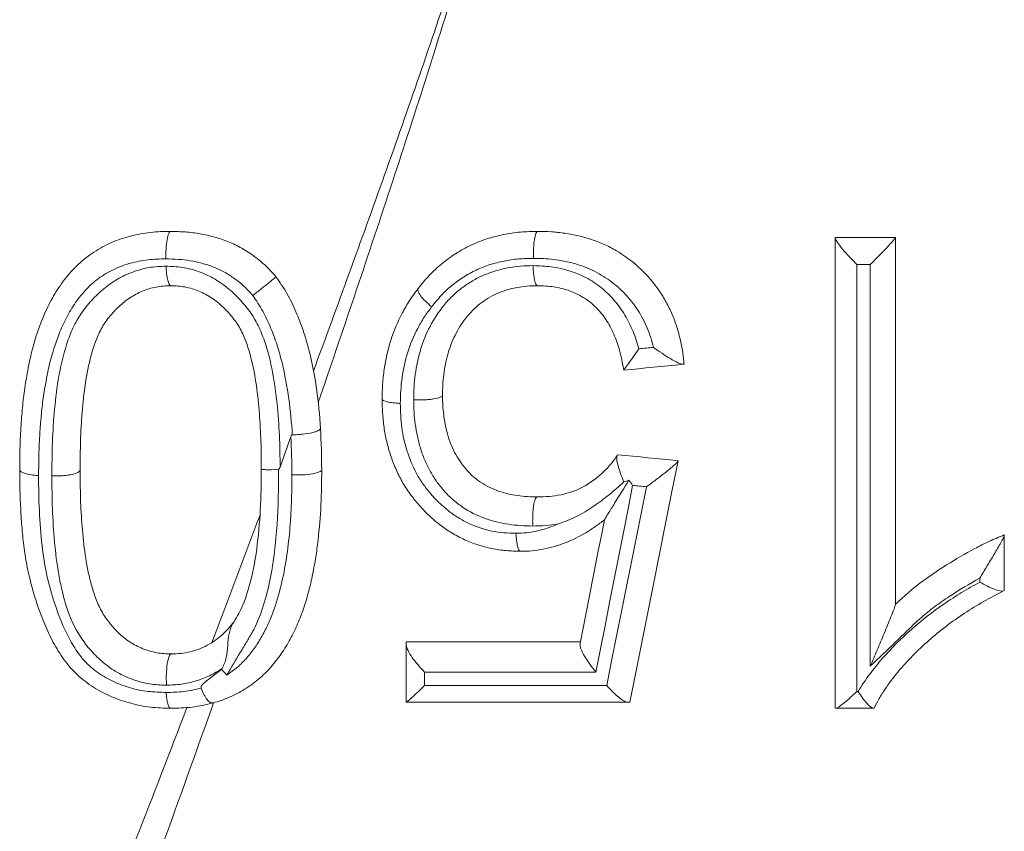
# Model space of a CAD drawing. Units: millimetres. Extents: x -88 to 1232, y -233 to 1169.
# Drawn here: x 535 to 577, y 304 to 338 of the extents above; entities that cross this region are included whole.
import ezdxf

# ---------------------------------------------------------------- set-up
doc = ezdxf.new("R2010")
doc.units = ezdxf.units.MM

msp = doc.modelspace()

# ---------------------------------------------------------------- linework, layer by layer
at = {"color": 7, "linetype": 'Continuous', "lineweight": 15}
for p, q in [((570.138, 328.844), (572.71, 328.844)), ((570.138, 308.784), (570.138, 328.819)), ((572.71, 328.842), (572.71, 313.208)), ((571.633, 327.693), (571.063, 327.693)), ((571.063, 327.693), (571.063, 309.499)), ((571.633, 310.571), (571.633, 327.693)), ((577.339, 316.152), (577.339, 313.799)), ((576.299, 314.155), (576.299, 314.332)), ((551.879, 311.613), (559.293, 311.613)), ((551.879, 309.041), (551.879, 311.487)), ((552.661, 310.328), (552.661, 309.758)), ((559.954, 310.328), (552.661, 310.328)), ((552.661, 309.758), (560.412, 309.758)), ((571.063, 309.499), (571.12, 309.499)), ((561.317, 309.041), (551.881, 309.041)), ((571.765, 308.784), (570.161, 308.784))]:
    msp.add_line(p, q, dxfattribs=at)
at = {"color": 7, "linetype": 'Continuous', "lineweight": 15, "flags": 128}
for points in [[(541.849, 326.787), (541.849, 326.787), (541.847, 326.787)], [(557.46, 326.787), (557.46, 326.787), (557.459, 326.787)], [(561.783, 324.098), (561.86, 324.106), (561.938, 324.113), (562.015, 324.121), (562.093, 324.129), (562.17, 324.137), (562.248, 324.144), (562.325, 324.152), (562.403, 324.16)], [(563.657, 323.438), (563.342, 323.407), (563.026, 323.375), (562.711, 323.344), (562.396, 323.312), (562.081, 323.281), (561.766, 323.249), (561.452, 323.218), (561.137, 323.186)], [(553.422, 322.117), (553.422, 322.117), (553.422, 322.117)], [(560.88, 319.586), (561.201, 319.554), (561.522, 319.522), (561.844, 319.489), (562.165, 319.457), (562.486, 319.425), (562.808, 319.393), (563.13, 319.361), (563.452, 319.329)], [(563.45, 319.32), (563.19, 318.021), (562.931, 316.727), (562.673, 315.436), (562.416, 314.149), (562.159, 312.866), (561.903, 311.587), (561.648, 310.312), (561.394, 309.041)], [(561.516, 318.278), (561.319, 317.276), (561.122, 316.277), (560.926, 315.279), (560.731, 314.284), (560.536, 313.291), (560.341, 312.301), (560.147, 311.313), (559.954, 310.328)], [(560.412, 309.758), (560.621, 310.806), (560.831, 311.857), (561.042, 312.91), (561.253, 313.967), (561.465, 315.026), (561.678, 316.088), (561.89, 317.152), (562.104, 318.219)], [(562.104, 318.219), (562.03, 318.227), (561.957, 318.234), (561.883, 318.241), (561.81, 318.249), (561.736, 318.256), (561.663, 318.263), (561.589, 318.271), (561.516, 318.278)], [(557.447, 317.786), (557.448, 317.786), (557.448, 317.786)], [(559.278, 311.537), (559.406, 312.193), (559.535, 312.849), (559.665, 313.506), (559.794, 314.165), (559.923, 314.825), (560.053, 315.485), (560.183, 316.147), (560.313, 316.81)], [(541.875, 311.099), (541.877, 311.099), (541.877, 311.099)]]:
    msp.add_lwpolyline(points, dxfattribs=at)
at = {"color": 7, "linetype": 'Continuous', "lineweight": 15}
for points, knots in [([(547.929, 323.162), (548.435, 324.537), (548.943, 325.924), (549.953, 328.706), (550.456, 330.102), (551.454, 332.909), (551.949, 334.319), (552.926, 337.154), (553.409, 338.579), (553.868, 340.018)], [0, 0, 0, 0, 0.25, 0.25, 0.5, 0.5, 0.75, 0.75, 1, 1, 1, 1]), ([(554.132, 340.214), (553.672, 338.642), (553.184, 337.087), (552.197, 333.99), (551.697, 332.45), (550.688, 329.385), (550.179, 327.86), (549.156, 324.823), (548.643, 323.31), (548.132, 321.812)], [0, 0, 0, 0, 0.25, 0.25, 0.5, 0.5, 0.75, 0.75, 1, 1, 1, 1]), ([(535.419, 318.951), (535.424, 319.513), (535.432, 320.079), (535.481, 320.925), (535.503, 321.206), (535.553, 321.768), (535.583, 322.049), (535.663, 322.607), (535.709, 322.885), (535.81, 323.441), (535.869, 323.719), (536.079, 324.542), (536.257, 325.076), (536.594, 325.85), (536.719, 326.104), (537.009, 326.596), (537.168, 326.833), (537.515, 327.286), (537.706, 327.501), (538.121, 327.888), (538.342, 328.063), (538.817, 328.379), (539.073, 328.514), (539.465, 328.682), (539.597, 328.734), (539.866, 328.826), (540.003, 328.866), (540.42, 328.97), (540.703, 329.023), (541.131, 329.073), (541.274, 329.084), (541.561, 329.097), (541.705, 329.099), (541.848, 329.101)], [0, 0, 0, 0, 0.125, 0.125, 0.1875, 0.1875, 0.25, 0.25, 0.3125, 0.3125, 0.375, 0.375, 0.5, 0.5, 0.5625, 0.5625, 0.625, 0.625, 0.6875, 0.6875, 0.75, 0.75, 0.8125, 0.8125, 0.84375, 0.84375, 0.875, 0.875, 0.9375, 0.9375, 0.96875, 0.96875, 1, 1, 1, 1]), ([(541.848, 329.101), (541.819, 329.101), (541.79, 329.068), (541.738, 328.945), (541.714, 328.855), (541.675, 328.633), (541.661, 328.501), (541.644, 328.22), (541.642, 328.072), (541.646, 327.929)], [0, 0, 0, 0, 0.25, 0.25, 0.5, 0.5, 0.75, 0.75, 1, 1, 1, 1]), ([(541.849, 329.101), (542.057, 329.096), (542.265, 329.09), (542.682, 329.06), (542.89, 329.035), (543.304, 328.964), (543.51, 328.916), (543.914, 328.802), (544.112, 328.736), (544.499, 328.579), (544.688, 328.487), (545.056, 328.278), (545.236, 328.16), (545.577, 327.91), (545.74, 327.778), (546.046, 327.487), (546.188, 327.328), (546.329, 327.169)], [0, 0, 0, 0, 0.125, 0.125, 0.25, 0.25, 0.375, 0.375, 0.5, 0.5, 0.625, 0.625, 0.75, 0.75, 0.875, 0.875, 1, 1, 1, 1]), ([(552.385, 326.666), (552.537, 326.854), (552.691, 327.044), (553.025, 327.402), (553.205, 327.569), (553.58, 327.879), (553.777, 328.022), (554.188, 328.284), (554.405, 328.402), (554.845, 328.612), (555.07, 328.703), (555.533, 328.853), (555.769, 328.912), (556.248, 329.01), (556.492, 329.048), (556.984, 329.091), (557.23, 329.096), (557.476, 329.101)], [0, 0, 0, 0, 0.125, 0.125, 0.25, 0.25, 0.375, 0.375, 0.5, 0.5, 0.625, 0.625, 0.75, 0.75, 0.875, 0.875, 1, 1, 1, 1]), ([(557.476, 329.101), (557.449, 329.101), (557.422, 329.069), (557.374, 328.949), (557.352, 328.86), (557.318, 328.644), (557.305, 328.515), (557.29, 328.24), (557.289, 328.093), (557.293, 327.952)], [0, 0, 0, 0, 0.25, 0.25, 0.5, 0.5, 0.75, 0.75, 1, 1, 1, 1]), ([(557.476, 329.101), (557.669, 329.098), (557.862, 329.094), (558.249, 329.07), (558.442, 329.049), (559.019, 328.964), (559.397, 328.878), (559.947, 328.694), (560.128, 328.625), (560.484, 328.465), (560.659, 328.373), (561.164, 328.074), (561.481, 327.846), (562.063, 327.315), (562.323, 327.023), (562.666, 326.552), (562.772, 326.388), (562.969, 326.049), (563.059, 325.873), (563.22, 325.518), (563.292, 325.337), (563.416, 324.97), (563.47, 324.783), (563.564, 324.405), (563.605, 324.214), (563.666, 323.829), (563.688, 323.635), (563.709, 323.444)], [0, 0, 0, 0, 0.0625, 0.0625, 0.125, 0.125, 0.25, 0.25, 0.3125, 0.3125, 0.375, 0.375, 0.5, 0.5, 0.625, 0.625, 0.6875, 0.6875, 0.75, 0.75, 0.8125, 0.8125, 0.875, 0.875, 0.9375, 0.9375, 1, 1, 1, 1]), ([(570.138, 328.819), (570.138, 328.784), (570.174, 328.716), (570.29, 328.547), (570.369, 328.448), (570.546, 328.239), (570.643, 328.13), (570.847, 327.912), (570.955, 327.8), (571.063, 327.693)], [0, 0, 0, 0, 0.25, 0.25, 0.5, 0.5, 0.75, 0.75, 1, 1, 1, 1]), ([(572.71, 328.842), (572.71, 328.829), (572.666, 328.773), (572.52, 328.607), (572.423, 328.502), (572.213, 328.28), (572.098, 328.162), (571.867, 327.926), (571.75, 327.809), (571.633, 327.693)], [0, 0, 0, 0, 0.25, 0.25, 0.5, 0.5, 0.75, 0.75, 1, 1, 1, 1]), ([(541.646, 327.929), (541.389, 327.925), (541.133, 327.918), (540.627, 327.856), (540.375, 327.806), (539.884, 327.675), (539.649, 327.586), (539.192, 327.373), (538.972, 327.24), (538.571, 326.939), (538.383, 326.774), (538.042, 326.403), (537.888, 326.2), (537.605, 325.781), (537.475, 325.562), (537.251, 325.113), (537.154, 324.882), (536.886, 324.18), (536.744, 323.697), (536.582, 322.957), (536.537, 322.709), (536.454, 322.213), (536.416, 321.964), (536.355, 321.464), (536.332, 321.213), (536.291, 320.711), (536.273, 320.46), (536.234, 319.704), (536.228, 319.2), (536.223, 318.696)], [0, 0, 0, 0, 0.0625, 0.0625, 0.125, 0.125, 0.1875, 0.1875, 0.25, 0.25, 0.3125, 0.3125, 0.375, 0.375, 0.4375, 0.4375, 0.5, 0.5, 0.625, 0.625, 0.6875, 0.6875, 0.75, 0.75, 0.8125, 0.8125, 0.875, 0.875, 1, 1, 1, 1]), ([(545.343, 326.367), (545.226, 326.498), (545.11, 326.63), (544.856, 326.869), (544.72, 326.977), (544.437, 327.182), (544.289, 327.277), (543.984, 327.447), (543.828, 327.52), (543.508, 327.645), (543.344, 327.697), (543.011, 327.787), (542.841, 327.824), (542.501, 327.879), (542.331, 327.897), (541.989, 327.92), (541.817, 327.924), (541.646, 327.929)], [0, 0, 0, 0, 0.125, 0.125, 0.25, 0.25, 0.375, 0.375, 0.5, 0.5, 0.625, 0.625, 0.75, 0.75, 0.875, 0.875, 1, 1, 1, 1]), ([(557.293, 327.952), (557.082, 327.947), (556.871, 327.943), (556.452, 327.909), (556.244, 327.877), (555.835, 327.795), (555.633, 327.746), (555.24, 327.621), (555.048, 327.544), (554.673, 327.366), (554.489, 327.266), (554.14, 327.044), (553.973, 326.922), (553.655, 326.658), (553.502, 326.516), (553.22, 326.211), (553.09, 326.05), (552.959, 325.888)], [0, 0, 0, 0, 0.125, 0.125, 0.25, 0.25, 0.375, 0.375, 0.5, 0.5, 0.625, 0.625, 0.75, 0.75, 0.875, 0.875, 1, 1, 1, 1]), ([(562.403, 324.16), (562.333, 324.44), (562.248, 324.716), (562.024, 325.247), (561.888, 325.508), (561.574, 325.993), (561.396, 326.219), (560.999, 326.64), (560.779, 326.836), (560.427, 327.089), (560.305, 327.168), (560.057, 327.316), (559.929, 327.386), (559.536, 327.572), (559.266, 327.667), (558.715, 327.817), (558.432, 327.87), (557.863, 327.938), (557.578, 327.946), (557.293, 327.952)], [0, 0, 0, 0, 0.125, 0.125, 0.25, 0.25, 0.375, 0.375, 0.5, 0.5, 0.5625, 0.5625, 0.625, 0.625, 0.75, 0.75, 0.875, 0.875, 1, 1, 1, 1]), ([(536.789, 318.689), (536.792, 319.164), (536.796, 319.638), (536.831, 320.588), (536.861, 321.062), (536.95, 322.007), (537.008, 322.478), (537.173, 323.413), (537.282, 323.879), (537.505, 324.55), (537.589, 324.77), (537.788, 325.196), (537.905, 325.402), (538.172, 325.798), (538.322, 325.985), (538.645, 326.338), (538.817, 326.504), (539.182, 326.807), (539.376, 326.944), (539.79, 327.184), (540.009, 327.286), (540.455, 327.453), (540.685, 327.517), (541.042, 327.577), (541.164, 327.591), (541.407, 327.61), (541.53, 327.614), (541.652, 327.619)], [0, 0, 0, 0, 0.125, 0.125, 0.25, 0.25, 0.375, 0.375, 0.5, 0.5, 0.5625, 0.5625, 0.625, 0.625, 0.6875, 0.6875, 0.75, 0.75, 0.8125, 0.8125, 0.875, 0.875, 0.9375, 0.9375, 0.96875, 0.96875, 1, 1, 1, 1]), ([(541.847, 326.787), (541.8, 326.789), (541.755, 326.874), (541.702, 327.101), (541.687, 327.191), (541.664, 327.394), (541.656, 327.505), (541.652, 327.619)], [0, 0, 0, 0, 0.5, 0.5, 0.75, 0.75, 1, 1, 1, 1]), ([(541.652, 327.619), (541.884, 327.61), (542.116, 327.6), (542.575, 327.527), (542.804, 327.469), (543.243, 327.315), (543.456, 327.22), (543.865, 326.989), (544.061, 326.854), (544.427, 326.561), (544.598, 326.402), (544.922, 326.06), (545.075, 325.877), (545.347, 325.496), (545.467, 325.296), (545.674, 324.878), (545.761, 324.658), (546.143, 323.557), (546.281, 322.662), (546.421, 321.315), (546.453, 320.865), (546.496, 319.964), (546.504, 319.512), (546.508, 319.062)], [0, 0, 0, 0, 0.0625, 0.0625, 0.125, 0.125, 0.1875, 0.1875, 0.25, 0.25, 0.3125, 0.3125, 0.375, 0.375, 0.4375, 0.4375, 0.5, 0.5, 0.75, 0.75, 0.875, 0.875, 1, 1, 1, 1]), ([(552.195, 321.923), (552.197, 322.105), (552.2, 322.287), (552.221, 322.648), (552.239, 322.827), (552.312, 323.361), (552.382, 323.715), (552.59, 324.407), (552.725, 324.738), (553.054, 325.371), (553.254, 325.673), (553.593, 326.086), (553.711, 326.218), (553.967, 326.465), (554.104, 326.581), (554.391, 326.798), (554.538, 326.901), (554.846, 327.082), (555.006, 327.161), (555.337, 327.302), (555.508, 327.365), (555.852, 327.469), (556.026, 327.512), (556.378, 327.579), (556.556, 327.603), (556.915, 327.633), (557.097, 327.637), (557.279, 327.642)], [0, 0, 0, 0, 0.0625, 0.0625, 0.125, 0.125, 0.25, 0.25, 0.375, 0.375, 0.5, 0.5, 0.5625, 0.5625, 0.625, 0.625, 0.6875, 0.6875, 0.75, 0.75, 0.8125, 0.8125, 0.875, 0.875, 0.9375, 0.9375, 1, 1, 1, 1]), ([(557.279, 327.642), (557.535, 327.634), (557.791, 327.624), (558.302, 327.556), (558.555, 327.499), (559.047, 327.351), (559.286, 327.254), (559.748, 327.012), (559.969, 326.871), (560.376, 326.547), (560.563, 326.359), (560.816, 326.064), (560.898, 325.963), (561.05, 325.754), (561.12, 325.646), (561.317, 325.309), (561.434, 325.074), (561.63, 324.594), (561.714, 324.348), (561.783, 324.098)], [0, 0, 0, 0, 0.125, 0.125, 0.25, 0.25, 0.375, 0.375, 0.5, 0.5, 0.625, 0.625, 0.6875, 0.6875, 0.75, 0.75, 0.875, 0.875, 1, 1, 1, 1]), ([(557.459, 326.787), (557.437, 326.788), (557.416, 326.809), (557.374, 326.893), (557.356, 326.954), (557.323, 327.11), (557.309, 327.203), (557.288, 327.411), (557.282, 327.525), (557.279, 327.642)], [0, 0, 0, 0, 0.25, 0.25, 0.5, 0.5, 0.75, 0.75, 1, 1, 1, 1]), ([(546.329, 327.169), (546.33, 327.167), (546.324, 327.16), (546.298, 327.136), (546.278, 327.119), (546.201, 327.052), (546.123, 326.988), (545.933, 326.834), (545.821, 326.743), (545.643, 326.602), (545.583, 326.555), (545.462, 326.46), (545.401, 326.412), (545.343, 326.367)], [0, 0, 0, 0, 0.125, 0.125, 0.25, 0.25, 0.5, 0.5, 0.75, 0.75, 0.875, 0.875, 1, 1, 1, 1]), ([(546.329, 327.169), (546.493, 326.932), (546.657, 326.696), (546.942, 326.2), (547.065, 325.942), (547.292, 325.417), (547.397, 325.149), (547.581, 324.609), (547.66, 324.336), (547.871, 323.51), (547.977, 322.95), (548.138, 321.832), (548.192, 321.272), (548.225, 320.71)], [0, 0, 0, 0, 0.125, 0.125, 0.25, 0.25, 0.375, 0.375, 0.5, 0.5, 0.75, 0.75, 1, 1, 1, 1]), ([(541.849, 326.787), (541.743, 326.783), (541.637, 326.779), (541.429, 326.762), (541.326, 326.749), (541.126, 326.711), (541.028, 326.687), (540.835, 326.627), (540.74, 326.591), (540.459, 326.474), (540.277, 326.378), (539.942, 326.156), (539.786, 326.029), (539.491, 325.753), (539.351, 325.603), (539.099, 325.286), (538.985, 325.117), (538.793, 324.767), (538.714, 324.584), (538.574, 324.207), (538.513, 324.014), (538.353, 323.425), (538.275, 323.022), (538.156, 322.214), (538.112, 321.807), (538.045, 320.991), (538.022, 320.582), (537.996, 319.763), (537.994, 319.353), (537.991, 318.942)], [0, 0, 0, 0, 0.03125, 0.03125, 0.0625, 0.0625, 0.09375, 0.09375, 0.125, 0.125, 0.1875, 0.1875, 0.25, 0.25, 0.3125, 0.3125, 0.375, 0.375, 0.4375, 0.4375, 0.5, 0.5, 0.625, 0.625, 0.75, 0.75, 0.875, 0.875, 1, 1, 1, 1]), ([(545.706, 318.943), (545.704, 319.343), (545.701, 319.743), (545.677, 320.542), (545.656, 320.941), (545.592, 321.738), (545.551, 322.137), (545.439, 322.931), (545.368, 323.326), (545.214, 323.916), (545.155, 324.112), (545.018, 324.502), (544.941, 324.697), (544.75, 325.063), (544.637, 325.237), (544.379, 325.566), (544.236, 325.723), (543.934, 326.01), (543.773, 326.142), (543.427, 326.378), (543.242, 326.478), (542.861, 326.635), (542.662, 326.694), (542.359, 326.75), (542.258, 326.763), (542.055, 326.779), (541.95, 326.783), (541.849, 326.787)], [0, 0, 0, 0, 0.125, 0.125, 0.25, 0.25, 0.375, 0.375, 0.5, 0.5, 0.5625, 0.5625, 0.625, 0.625, 0.6875, 0.6875, 0.75, 0.75, 0.8125, 0.8125, 0.875, 0.875, 0.9375, 0.9375, 0.96875, 0.96875, 1, 1, 1, 1]), ([(550.85, 321.965), (550.854, 322.175), (550.859, 322.386), (550.885, 322.807), (550.908, 323.017), (551, 323.643), (551.09, 324.052), (551.343, 324.852), (551.51, 325.24), (551.801, 325.796), (551.904, 325.977), (552.134, 326.33), (552.26, 326.498), (552.384, 326.665)], [0, 0, 0, 0, 0.125, 0.125, 0.25, 0.25, 0.5, 0.5, 0.75, 0.75, 0.875, 0.875, 1, 1, 1, 1]), ([(552.384, 326.665), (552.364, 326.639), (552.364, 326.599), (552.399, 326.494), (552.436, 326.43), (552.541, 326.288), (552.61, 326.209), (552.77, 326.049), (552.863, 325.966), (552.959, 325.888)], [0, 0, 0, 0, 0.25, 0.25, 0.5, 0.5, 0.75, 0.75, 1, 1, 1, 1]), ([(557.46, 326.787), (557.313, 326.783), (557.162, 326.78), (556.871, 326.756), (556.727, 326.737), (556.442, 326.683), (556.301, 326.648), (556.024, 326.564), (555.886, 326.513), (555.619, 326.397), (555.491, 326.333), (555.247, 326.184), (555.129, 326.099), (554.9, 325.921), (554.793, 325.827), (554.594, 325.624), (554.501, 325.515), (554.234, 325.176), (554.08, 324.929), (553.889, 324.541), (553.831, 324.409), (553.727, 324.138), (553.682, 324), (553.564, 323.577), (553.51, 323.289), (553.455, 322.854), (553.441, 322.709), (553.426, 322.415), (553.424, 322.265), (553.422, 322.117)], [0, 0, 0, 0, 0.0625, 0.0625, 0.125, 0.125, 0.1875, 0.1875, 0.25, 0.25, 0.3125, 0.3125, 0.375, 0.375, 0.4375, 0.4375, 0.5, 0.5, 0.625, 0.625, 0.6875, 0.6875, 0.75, 0.75, 0.875, 0.875, 0.9375, 0.9375, 1, 1, 1, 1]), ([(561.137, 323.187), (561.096, 323.42), (561.054, 323.654), (560.941, 324.112), (560.869, 324.337), (560.74, 324.668), (560.692, 324.777), (560.587, 324.992), (560.53, 325.099), (560.408, 325.305), (560.341, 325.404), (560.196, 325.593), (560.119, 325.684), (559.956, 325.861), (559.869, 325.946), (559.686, 326.103), (559.589, 326.174), (559.287, 326.37), (559.072, 326.48), (558.739, 326.601), (558.626, 326.634), (558.397, 326.692), (558.281, 326.717), (557.931, 326.771), (557.697, 326.78), (557.46, 326.787)], [0, 0, 0, 0, 0.125, 0.125, 0.25, 0.25, 0.3125, 0.3125, 0.375, 0.375, 0.4375, 0.4375, 0.5, 0.5, 0.5625, 0.5625, 0.625, 0.625, 0.75, 0.75, 0.8125, 0.8125, 0.875, 0.875, 1, 1, 1, 1]), ([(547.025, 320.434), (546.995, 320.947), (546.946, 321.461), (546.804, 322.484), (546.71, 322.997), (546.526, 323.755), (546.457, 324.006), (546.296, 324.502), (546.204, 324.749), (546.002, 325.233), (545.894, 325.472), (545.641, 325.931), (545.492, 326.149), (545.343, 326.367)], [0, 0, 0, 0, 0.25, 0.25, 0.5, 0.5, 0.625, 0.625, 0.75, 0.75, 0.875, 0.875, 1, 1, 1, 1]), ([(552.959, 325.888), (552.849, 325.741), (552.739, 325.594), (552.539, 325.287), (552.449, 325.128), (552.196, 324.642), (552.05, 324.303), (551.832, 323.604), (551.754, 323.245), (551.674, 322.696), (551.655, 322.513), (551.632, 322.144), (551.629, 321.959), (551.625, 321.773)], [0, 0, 0, 0, 0.125, 0.125, 0.25, 0.25, 0.5, 0.5, 0.75, 0.75, 0.875, 0.875, 1, 1, 1, 1]), ([(561.137, 323.187), (561.137, 323.189), (561.161, 323.223), (561.239, 323.332), (561.293, 323.406), (561.476, 323.659), (561.629, 323.873), (561.783, 324.098)], [0, 0, 0, 0, 0.25, 0.25, 0.5, 0.5, 1, 1, 1, 1]), ([(563.657, 323.438), (563.61, 323.434), (563.531, 323.459), (563.343, 323.547), (563.234, 323.609), (563.007, 323.748), (562.887, 323.827), (562.647, 323.989), (562.524, 324.074), (562.403, 324.16)], [0, 0, 0, 0, 0.25, 0.25, 0.5, 0.5, 0.75, 0.75, 1, 1, 1, 1]), ([(550.85, 321.964), (550.851, 321.919), (550.928, 321.876), (551.139, 321.824), (551.222, 321.81), (551.412, 321.786), (551.517, 321.778), (551.625, 321.773)], [0, 0, 0, 0, 0.5, 0.5, 0.75, 0.75, 1, 1, 1, 1]), ([(556.736, 315.471), (556.534, 315.476), (556.33, 315.482), (555.924, 315.517), (555.721, 315.547), (555.322, 315.63), (555.126, 315.683), (554.74, 315.807), (554.55, 315.879), (554.178, 316.049), (553.995, 316.147), (553.643, 316.361), (553.473, 316.477), (553.147, 316.728), (552.989, 316.863), (552.69, 317.145), (552.548, 317.293), (552.28, 317.601), (552.152, 317.761), (551.912, 318.093), (551.8, 318.267), (551.599, 318.625), (551.509, 318.809), (551.344, 319.181), (551.272, 319.371), (551.146, 319.758), (551.091, 319.955), (550.998, 320.353), (550.96, 320.553), (550.903, 320.955), (550.884, 321.156), (550.86, 321.56), (550.855, 321.762), (550.85, 321.964)], [0, 0, 0, 0, 0.0625, 0.0625, 0.125, 0.125, 0.1875, 0.1875, 0.25, 0.25, 0.3125, 0.3125, 0.375, 0.375, 0.4375, 0.4375, 0.5, 0.5, 0.5625, 0.5625, 0.625, 0.625, 0.6875, 0.6875, 0.75, 0.75, 0.8125, 0.8125, 0.875, 0.875, 0.9375, 0.9375, 1, 1, 1, 1]), ([(553.422, 322.117), (553.421, 322.102), (553.413, 322.087), (553.379, 322.059), (553.354, 322.044), (553.256, 322.005), (553.16, 321.981), (552.984, 321.953), (552.92, 321.945), (552.785, 321.932), (552.715, 321.927), (552.567, 321.92), (552.493, 321.919), (552.344, 321.918), (552.267, 321.92), (552.195, 321.923)], [0, 0, 0, 0, 0.125, 0.125, 0.25, 0.25, 0.5, 0.5, 0.625, 0.625, 0.75, 0.75, 0.875, 0.875, 1, 1, 1, 1]), ([(553.422, 322.117), (553.424, 321.978), (553.427, 321.838), (553.441, 321.561), (553.453, 321.423), (553.504, 321.011), (553.557, 320.739), (553.668, 320.335), (553.713, 320.202), (553.815, 319.939), (553.872, 319.811), (554.001, 319.561), (554.073, 319.44), (554.233, 319.204), (554.318, 319.09), (554.5, 318.873), (554.598, 318.771), (554.809, 318.584), (554.924, 318.497), (555.28, 318.259), (555.531, 318.132), (555.931, 317.993), (556.067, 317.954), (556.34, 317.888), (556.477, 317.862), (556.89, 317.803), (557.168, 317.793), (557.448, 317.786)], [0, 0, 0, 0, 0.0625, 0.0625, 0.125, 0.125, 0.25, 0.25, 0.3125, 0.3125, 0.375, 0.375, 0.4375, 0.4375, 0.5, 0.5, 0.5625, 0.5625, 0.625, 0.625, 0.75, 0.75, 0.8125, 0.8125, 0.875, 0.875, 1, 1, 1, 1]), ([(551.625, 321.773), (551.634, 321.431), (551.644, 321.09), (551.733, 320.411), (551.81, 320.072), (552.014, 319.413), (552.148, 319.096), (552.395, 318.637), (552.488, 318.487), (552.688, 318.203), (552.795, 318.066), (553.131, 317.67), (553.383, 317.426), (553.795, 317.1), (553.937, 317), (554.233, 316.815), (554.388, 316.73), (554.702, 316.583), (554.862, 316.521), (555.189, 316.416), (555.354, 316.371), (555.691, 316.301), (555.863, 316.275), (556.205, 316.246), (556.377, 316.242), (556.549, 316.237)], [0, 0, 0, 0, 0.125, 0.125, 0.25, 0.25, 0.375, 0.375, 0.4375, 0.4375, 0.5, 0.5, 0.625, 0.625, 0.6875, 0.6875, 0.75, 0.75, 0.8125, 0.8125, 0.875, 0.875, 0.9375, 0.9375, 1, 1, 1, 1]), ([(557.264, 316.548), (557.091, 316.553), (556.917, 316.557), (556.571, 316.58), (556.399, 316.597), (556.057, 316.649), (555.886, 316.684), (555.547, 316.77), (555.377, 316.82), (554.883, 316.999), (554.572, 317.158), (554.131, 317.454), (553.989, 317.56), (553.724, 317.79), (553.601, 317.914), (553.37, 318.177), (553.262, 318.316), (553.059, 318.606), (552.965, 318.754), (552.797, 319.061), (552.723, 319.219), (552.588, 319.541), (552.527, 319.707), (552.427, 320.041), (552.385, 320.209), (552.314, 320.547), (552.284, 320.717), (552.237, 321.059), (552.221, 321.231), (552.201, 321.576), (552.198, 321.75), (552.195, 321.923)], [0, 0, 0, 0, 0.0625, 0.0625, 0.125, 0.125, 0.1875, 0.1875, 0.25, 0.25, 0.375, 0.375, 0.4375, 0.4375, 0.5, 0.5, 0.5625, 0.5625, 0.625, 0.625, 0.6875, 0.6875, 0.75, 0.75, 0.8125, 0.8125, 0.875, 0.875, 0.9375, 0.9375, 1, 1, 1, 1]), ([(547.025, 320.434), (547.099, 320.435), (547.172, 320.438), (547.321, 320.447), (547.396, 320.453), (547.612, 320.477), (547.748, 320.499), (547.92, 320.538), (547.972, 320.553), (548.063, 320.583), (548.101, 320.598), (548.164, 320.63), (548.188, 320.646), (548.219, 320.679), (548.226, 320.695), (548.225, 320.71)], [0, 0, 0, 0, 0.125, 0.125, 0.25, 0.25, 0.5, 0.5, 0.625, 0.625, 0.75, 0.75, 0.875, 0.875, 1, 1, 1, 1]), ([(546.965, 320.355), (546.969, 320.366), (546.973, 320.377), (546.978, 320.387), (546.983, 320.397), (546.988, 320.408), (546.996, 320.417), (546.999, 320.42), (547.002, 320.424), (547.006, 320.426), (547.009, 320.429), (547.013, 320.431), (547.017, 320.432), (547.019, 320.433), (547.022, 320.434), (547.025, 320.434)], [0, 0, 0, 0, 0.0000354818, 0.0000354818, 0.0000354818, 0.0000720813, 0.0000720813, 0.0000720813, 0.0000869112, 0.0000869112, 0.0000869112, 0.0000995871, 0.0000995871, 0.0000995871, 0.0001082603, 0.0001082603, 0.0001082603, 0.0001082603]), ([(557.448, 317.786), (557.621, 317.791), (557.793, 317.796), (558.135, 317.824), (558.303, 317.849), (558.633, 317.917), (558.794, 317.96), (559.108, 318.07), (559.261, 318.139), (559.701, 318.378), (559.969, 318.573), (560.338, 318.909), (560.456, 319.029), (560.669, 319.282), (560.765, 319.419), (560.862, 319.559)], [0, 0, 0, 0, 0.125, 0.125, 0.25, 0.25, 0.375, 0.375, 0.5, 0.5, 0.75, 0.75, 0.875, 0.875, 1, 1, 1, 1]), ([(560.862, 319.559), (560.842, 319.53), (560.835, 319.475), (560.847, 319.326), (560.866, 319.232), (560.949, 318.92), (561.04, 318.671), (561.14, 318.434)], [0, 0, 0, 0, 0.25, 0.25, 0.5, 0.5, 1, 1, 1, 1]), ([(546.508, 319.062), (546.503, 319.048), (546.498, 319.035), (546.492, 319.022), (546.486, 319.01), (546.48, 318.999), (546.472, 318.988), (546.469, 318.984), (546.465, 318.98), (546.461, 318.976), (546.458, 318.973), (546.454, 318.971), (546.45, 318.97), (546.448, 318.969), (546.446, 318.968), (546.444, 318.968)], [0, 0, 0, 0, 0.0000447592, 0.0000447592, 0.0000447592, 0.0000867118, 0.0000867118, 0.0000867118, 0.0001040762, 0.0001040762, 0.0001040762, 0.0001174517, 0.0001174517, 0.0001174517, 0.0001242994, 0.0001242994, 0.0001242994, 0.0001242994]), ([(563.45, 319.32), (563.445, 319.296), (563.381, 319.229), (563.186, 319.054), (563.061, 318.951), (562.799, 318.741), (562.659, 318.633), (562.382, 318.423), (562.241, 318.319), (562.104, 318.219)], [0, 0, 0, 0, 0.25, 0.25, 0.5, 0.5, 0.75, 0.75, 1, 1, 1, 1]), ([(535.419, 318.95), (535.42, 318.891), (535.5, 318.833), (535.72, 318.763), (535.806, 318.744), (536.004, 318.713), (536.112, 318.702), (536.223, 318.696)], [0, 0, 0, 0, 0.5, 0.5, 0.75, 0.75, 1, 1, 1, 1]), ([(541.848, 308.784), (541.562, 308.793), (541.274, 308.801), (540.702, 308.866), (540.421, 308.92), (539.868, 309.069), (539.595, 309.163), (539.06, 309.393), (538.804, 309.527), (538.318, 309.838), (538.086, 310.017), (537.663, 310.413), (537.473, 310.628), (537.135, 311.092), (536.985, 311.34), (536.715, 311.844), (536.595, 312.101), (536.266, 312.885), (536.084, 313.424), (535.864, 314.239), (535.798, 314.512), (535.688, 315.06), (535.643, 315.335), (535.57, 315.888), (535.542, 316.165), (535.495, 316.719), (535.476, 316.997), (535.43, 317.832), (535.423, 318.392), (535.419, 318.95)], [0, 0, 0, 0, 0.0625, 0.0625, 0.125, 0.125, 0.1875, 0.1875, 0.25, 0.25, 0.3125, 0.3125, 0.375, 0.375, 0.4375, 0.4375, 0.5, 0.5, 0.625, 0.625, 0.6875, 0.6875, 0.75, 0.75, 0.8125, 0.8125, 0.875, 0.875, 1, 1, 1, 1]), ([(536.223, 318.696), (536.227, 318.198), (536.232, 317.699), (536.279, 316.706), (536.315, 316.211), (536.424, 315.227), (536.507, 314.738), (536.741, 313.768), (536.887, 313.283), (537.24, 312.34), (537.444, 311.879), (537.843, 311.221), (537.991, 311.013), (538.335, 310.633), (538.532, 310.458), (538.952, 310.157), (539.176, 310.029), (539.647, 309.811), (539.891, 309.722), (540.383, 309.582), (540.633, 309.532), (541.141, 309.473), (541.398, 309.466), (541.653, 309.458)], [0, 0, 0, 0, 0.125, 0.125, 0.25, 0.25, 0.375, 0.375, 0.5, 0.5, 0.625, 0.625, 0.6875, 0.6875, 0.75, 0.75, 0.8125, 0.8125, 0.875, 0.875, 0.9375, 0.9375, 1, 1, 1, 1]), ([(537.991, 318.942), (537.991, 318.923), (537.982, 318.904), (537.95, 318.867), (537.925, 318.849), (537.83, 318.797), (537.736, 318.767), (537.565, 318.73), (537.502, 318.72), (537.37, 318.703), (537.301, 318.696), (537.084, 318.683), (536.933, 318.682), (536.789, 318.689)], [0, 0, 0, 0, 0.125, 0.125, 0.25, 0.25, 0.5, 0.5, 0.625, 0.625, 0.75, 0.75, 1, 1, 1, 1]), ([(541.672, 309.769), (541.551, 309.773), (541.43, 309.776), (541.189, 309.793), (541.069, 309.806), (540.713, 309.863), (540.478, 309.922), (540.016, 310.085), (539.794, 310.19), (539.371, 310.432), (539.168, 310.572), (538.791, 310.887), (538.619, 311.058), (538.299, 311.42), (538.15, 311.611), (537.75, 312.22), (537.559, 312.658), (537.339, 313.337), (537.276, 313.567), (537.168, 314.026), (537.121, 314.256), (537.001, 314.949), (536.946, 315.413), (536.861, 316.344), (536.831, 316.811), (536.795, 317.748), (536.792, 318.219), (536.789, 318.689)], [0, 0, 0, 0, 0.03125, 0.03125, 0.0625, 0.0625, 0.125, 0.125, 0.1875, 0.1875, 0.25, 0.25, 0.3125, 0.3125, 0.375, 0.375, 0.5, 0.5, 0.5625, 0.5625, 0.625, 0.625, 0.75, 0.75, 0.875, 0.875, 1, 1, 1, 1]), ([(537.991, 318.943), (537.994, 318.537), (537.996, 318.133), (538.023, 317.326), (538.046, 316.924), (538.11, 316.123), (538.152, 315.724), (538.267, 314.93), (538.342, 314.535), (538.495, 313.947), (538.554, 313.752), (538.691, 313.369), (538.77, 313.182), (538.96, 312.82), (539.072, 312.643), (539.325, 312.314), (539.462, 312.158), (539.761, 311.866), (539.927, 311.73), (540.279, 311.5), (540.464, 311.401), (540.856, 311.243), (541.058, 311.187), (541.362, 311.133), (541.464, 311.12), (541.669, 311.105), (541.774, 311.102), (541.877, 311.099)], [0, 0, 0, 0, 0.125, 0.125, 0.25, 0.25, 0.375, 0.375, 0.5, 0.5, 0.5625, 0.5625, 0.625, 0.625, 0.6875, 0.6875, 0.75, 0.75, 0.8125, 0.8125, 0.875, 0.875, 0.9375, 0.9375, 0.96875, 0.96875, 1, 1, 1, 1]), ([(548.278, 318.95), (548.274, 318.448), (548.267, 317.945), (548.219, 316.944), (548.18, 316.447), (548.093, 315.71), (548.061, 315.465), (547.986, 314.978), (547.942, 314.735), (547.843, 314.254), (547.789, 314.015), (547.663, 313.539), (547.591, 313.303), (547.435, 312.836), (547.349, 312.606), (547.157, 312.159), (547.05, 311.941), (546.877, 311.623), (546.818, 311.519), (546.692, 311.312), (546.626, 311.21), (546.488, 311.01), (546.416, 310.913), (546.268, 310.721), (546.191, 310.625), (546.028, 310.439), (545.943, 310.351), (545.768, 310.182), (545.678, 310.101), (545.4, 309.866), (545.203, 309.723), (544.787, 309.466), (544.57, 309.351), (544.231, 309.202), (544.115, 309.158), (543.882, 309.08), (543.764, 309.045), (543.645, 309.012)], [0, 0, 0, 0, 0.125, 0.125, 0.25, 0.25, 0.3125, 0.3125, 0.375, 0.375, 0.4375, 0.4375, 0.5, 0.5, 0.5625, 0.5625, 0.625, 0.625, 0.65625, 0.65625, 0.6875, 0.6875, 0.71875, 0.71875, 0.75, 0.75, 0.78125, 0.78125, 0.8125, 0.8125, 0.875, 0.875, 0.9375, 0.9375, 0.96875, 0.96875, 1, 1, 1, 1]), ([(546.444, 318.968), (546.435, 318.179), (546.428, 317.391), (546.35, 316.221), (546.313, 315.832), (546.22, 315.061), (546.164, 314.678), (546.013, 313.921), (545.919, 313.55), (545.691, 312.825), (545.559, 312.467), (545.295, 311.966), (545.198, 311.805), (545.006, 311.483), (544.909, 311.322), (544.621, 310.84), (544.429, 310.519), (544.237, 310.199)], [0, 0, 0, 0, 0.25, 0.25, 0.375, 0.375, 0.5, 0.5, 0.625, 0.625, 0.75, 0.75, 0.8125, 0.8125, 0.875, 0.875, 1, 1, 1, 1]), ([(544.237, 310.199), (544.397, 310.301), (544.547, 310.414), (544.832, 310.659), (544.968, 310.791), (545.218, 311.079), (545.333, 311.231), (545.55, 311.541), (545.649, 311.702), (545.833, 312.033), (545.92, 312.202), (546.078, 312.549), (546.15, 312.727), (546.348, 313.272), (546.46, 313.646), (546.73, 314.781), (546.842, 315.556), (546.95, 316.736), (546.973, 317.133), (547.003, 317.93), (547.007, 318.33), (547.011, 318.731)], [0, 0, 0, 0, 0.0625, 0.0625, 0.125, 0.125, 0.1875, 0.1875, 0.25, 0.25, 0.3125, 0.3125, 0.375, 0.375, 0.5, 0.5, 0.75, 0.75, 0.875, 0.875, 1, 1, 1, 1]), ([(544.545, 312.473), (544.615, 312.59), (544.684, 312.706), (544.81, 312.938), (544.867, 313.057), (545.021, 313.425), (545.105, 313.683), (545.332, 314.467), (545.436, 315.011), (545.583, 316.117), (545.634, 316.678), (545.692, 317.805), (545.7, 318.373), (545.706, 318.943)], [0, 0, 0, 0, 0.0625, 0.0625, 0.125, 0.125, 0.25, 0.25, 0.5, 0.5, 0.75, 0.75, 1, 1, 1, 1]), ([(546.444, 318.968), (546.232, 318.94), (546.042, 318.941), (545.843, 318.951), (545.792, 318.955), (545.723, 318.958), (545.707, 318.957), (545.706, 318.943)], [0, 0, 0, 0, 0.5, 0.5, 0.75, 0.75, 1, 1, 1, 1]), ([(548.278, 318.95), (548.278, 318.933), (548.269, 318.916), (548.234, 318.883), (548.207, 318.866), (548.106, 318.82), (548.005, 318.792), (547.762, 318.75), (547.619, 318.735), (547.392, 318.725), (547.316, 318.723), (547.162, 318.724), (547.085, 318.726), (547.011, 318.731)], [0, 0, 0, 0, 0.125, 0.125, 0.25, 0.25, 0.5, 0.5, 0.75, 0.75, 0.875, 0.875, 1, 1, 1, 1]), ([(558.346, 316.639), (558.48, 316.68), (558.614, 316.728), (558.873, 316.832), (559, 316.89), (559.373, 317.078), (559.61, 317.227), (560.073, 317.542), (560.297, 317.709), (560.73, 318.058), (560.94, 318.24), (561.14, 318.434)], [0, 0, 0, 0, 0.125, 0.125, 0.25, 0.25, 0.5, 0.5, 0.75, 0.75, 1, 1, 1, 1]), ([(560.313, 316.81), (560.314, 316.813), (560.338, 316.853), (560.398, 316.953), (560.436, 317.015), (560.557, 317.211), (560.649, 317.36), (560.938, 317.826), (561.144, 318.155), (561.357, 318.495)], [0, 0, 0, 0, 0.125, 0.125, 0.25, 0.25, 0.5, 0.5, 1, 1, 1, 1]), ([(557.447, 317.786), (557.433, 317.785), (557.419, 317.776), (557.391, 317.742), (557.377, 317.716), (557.339, 317.617), (557.316, 317.52), (557.29, 317.342), (557.282, 317.277), (557.27, 317.141), (557.266, 317.07), (557.26, 316.922), (557.259, 316.847), (557.259, 316.697), (557.261, 316.621), (557.264, 316.548)], [0, 0, 0, 0, 0.125, 0.125, 0.25, 0.25, 0.5, 0.5, 0.625, 0.625, 0.75, 0.75, 0.875, 0.875, 1, 1, 1, 1]), ([(556.549, 316.237), (556.705, 316.241), (556.861, 316.245), (557.169, 316.28), (557.322, 316.308), (557.774, 316.41), (558.067, 316.511), (558.346, 316.639)], [0, 0, 0, 0, 0.25, 0.25, 0.5, 0.5, 1, 1, 1, 1]), ([(560.313, 316.809), (560.185, 316.713), (560.057, 316.617), (559.792, 316.432), (559.656, 316.344), (559.238, 316.097), (558.949, 315.954), (558.343, 315.717), (558.03, 315.627), (557.551, 315.534), (557.389, 315.508), (557.063, 315.478), (556.9, 315.475), (556.737, 315.471)], [0, 0, 0, 0, 0.125, 0.125, 0.25, 0.25, 0.5, 0.5, 0.75, 0.75, 0.875, 0.875, 1, 1, 1, 1]), ([(558.346, 316.639), (558.17, 316.607), (557.989, 316.585), (557.627, 316.558), (557.446, 316.553), (557.264, 316.548)], [0, 0, 0, 0, 0.5, 0.5, 1, 1, 1, 1]), ([(556.736, 315.471), (556.692, 315.472), (556.65, 315.548), (556.599, 315.756), (556.585, 315.838), (556.562, 316.026), (556.554, 316.13), (556.549, 316.237)], [0, 0, 0, 0, 0.5, 0.5, 0.75, 0.75, 1, 1, 1, 1]), ([(572.71, 313.213), (572.874, 313.37), (573.038, 313.529), (573.385, 313.83), (573.564, 313.973), (574.111, 314.389), (574.492, 314.648), (575.273, 315.134), (575.671, 315.367), (576.282, 315.693), (576.488, 315.798), (576.91, 315.993), (577.125, 316.082), (577.339, 316.17)], [0, 0, 0, 0, 0.125, 0.125, 0.25, 0.25, 0.5, 0.5, 0.75, 0.75, 0.875, 0.875, 1, 1, 1, 1]), ([(577.339, 316.152), (577.339, 316.133), (577.324, 316.09), (577.27, 315.976), (577.232, 315.906), (577.149, 315.756), (577.103, 315.676), (577.006, 315.512), (576.956, 315.429), (576.805, 315.176), (576.701, 315.004), (576.498, 314.666), (576.398, 314.497), (576.299, 314.332)], [0, 0, 0, 0, 0.125, 0.125, 0.25, 0.25, 0.375, 0.375, 0.5, 0.5, 0.75, 0.75, 1, 1, 1, 1]), ([(571.12, 309.499), (571.265, 309.75), (571.427, 309.99), (571.772, 310.453), (571.954, 310.678), (572.524, 311.336), (572.943, 311.749), (573.822, 312.528), (574.286, 312.892), (575.019, 313.398), (575.267, 313.56), (575.775, 313.869), (576.035, 314.015), (576.299, 314.155)], [0, 0, 0, 0, 0.125, 0.125, 0.25, 0.25, 0.5, 0.5, 0.75, 0.75, 0.875, 0.875, 1, 1, 1, 1]), ([(576.299, 314.332), (575.855, 314.086), (575.42, 313.826), (574.788, 313.409), (574.582, 313.264), (574.18, 312.962), (573.983, 312.807), (573.606, 312.477), (573.427, 312.302), (573.068, 311.955), (572.888, 311.782), (572.35, 311.262), (571.991, 310.917), (571.633, 310.571)], [0, 0, 0, 0, 0.25, 0.25, 0.375, 0.375, 0.5, 0.5, 0.625, 0.625, 0.75, 0.75, 1, 1, 1, 1]), ([(577.309, 313.784), (577.248, 313.752), (577.099, 313.783), (576.732, 313.923), (576.512, 314.032), (576.299, 314.155)], [0, 0, 0, 0, 0.5, 0.5, 1, 1, 1, 1]), ([(577.309, 313.784), (577.022, 313.636), (576.736, 313.488), (576.177, 313.173), (575.905, 313.006), (575.371, 312.652), (575.11, 312.467), (574.605, 312.081), (574.361, 311.88), (573.887, 311.461), (573.656, 311.244), (573.215, 310.796), (573.007, 310.565), (572.612, 310.087), (572.423, 309.843), (572.169, 309.46), (572.09, 309.329), (571.939, 309.06), (571.866, 308.922), (571.794, 308.784)], [0, 0, 0, 0, 0.125, 0.125, 0.25, 0.25, 0.375, 0.375, 0.5, 0.5, 0.625, 0.625, 0.75, 0.75, 0.875, 0.875, 0.9375, 0.9375, 1, 1, 1, 1]), ([(572.71, 313.208), (572.71, 313.202), (572.703, 313.179), (572.68, 313.11), (572.663, 313.064), (572.606, 312.915), (572.561, 312.801), (572.467, 312.568), (572.419, 312.449), (572.322, 312.211), (572.273, 312.092), (572.125, 311.734), (572.025, 311.497), (571.829, 311.03), (571.731, 310.8), (571.633, 310.571)], [0, 0, 0, 0, 0.0625, 0.0625, 0.125, 0.125, 0.25, 0.25, 0.375, 0.375, 0.5, 0.5, 0.75, 0.75, 1, 1, 1, 1]), ([(541.877, 311.099), (542.017, 311.103), (542.155, 311.107), (542.421, 311.134), (542.551, 311.158), (542.806, 311.22), (542.932, 311.259), (543.177, 311.352), (543.295, 311.405), (543.517, 311.526), (543.625, 311.595), (543.834, 311.741), (543.933, 311.819), (544.122, 311.987), (544.21, 312.078), (544.38, 312.269), (544.461, 312.369), (544.545, 312.473)], [0, 0, 0, 0, 0.125, 0.125, 0.25, 0.25, 0.375, 0.375, 0.5, 0.5, 0.625, 0.625, 0.75, 0.75, 0.875, 0.875, 1, 1, 1, 1]), ([(544.498, 312.394), (544.418, 312.261), (544.364, 312.117), (544.3, 311.802), (544.29, 311.637), (544.27, 311.289), (544.256, 311.113), (544.176, 310.778), (544.113, 310.625), (544.035, 310.482)], [0, 0, 0, 0, 0.25, 0.25, 0.5, 0.5, 0.75, 0.75, 1, 1, 1, 1]), ([(544.498, 312.394), (544.513, 312.42), (544.529, 312.447), (544.545, 312.473), (544.545, 312.473), (544.545, 312.473), (544.545, 312.473)], [0, 0, 0, 0, 0.00009948454, 0.00009948454, 0.00009948454, 0.00009954472, 0.00009954472, 0.00009954472, 0.00009954472]), ([(551.879, 311.487), (551.879, 311.354), (551.989, 311.145), (552.28, 310.733), (552.466, 310.52), (552.661, 310.328)], [0, 0, 0, 0, 0.5, 0.5, 1, 1, 1, 1]), ([(559.278, 311.537), (559.267, 311.483), (559.282, 311.403), (559.351, 311.215), (559.405, 311.107), (559.598, 310.777), (559.772, 310.539), (559.954, 310.328)], [0, 0, 0, 0, 0.25, 0.25, 0.5, 0.5, 1, 1, 1, 1]), ([(541.875, 311.099), (541.858, 311.098), (541.842, 311.089), (541.809, 311.051), (541.793, 311.022), (541.748, 310.913), (541.722, 310.806), (541.682, 310.547), (541.669, 310.395), (541.661, 310.16), (541.66, 310.081), (541.663, 309.923), (541.666, 309.844), (541.672, 309.769)], [0, 0, 0, 0, 0.125, 0.125, 0.25, 0.25, 0.5, 0.5, 0.75, 0.75, 0.875, 0.875, 1, 1, 1, 1]), ([(544.035, 310.482), (543.865, 310.366), (543.689, 310.26), (543.317, 310.082), (543.121, 310.008), (542.722, 309.886), (542.515, 309.84), (542.097, 309.782), (541.885, 309.775), (541.672, 309.769)], [0, 0, 0, 0, 0.25, 0.25, 0.5, 0.5, 0.75, 0.75, 1, 1, 1, 1]), ([(543.143, 309.644), (543.134, 309.67), (543.14, 309.697), (543.161, 309.743), (543.175, 309.763), (543.223, 309.821), (543.26, 309.855), (543.376, 309.953), (543.457, 310.013), (543.699, 310.196), (543.86, 310.319), (544.016, 310.447)], [0, 0, 0, 0, 0.0625, 0.0625, 0.125, 0.125, 0.25, 0.25, 0.5, 0.5, 1, 1, 1, 1]), ([(541.653, 309.458), (541.906, 309.463), (542.16, 309.47), (542.658, 309.531), (542.903, 309.579), (543.143, 309.644)], [0, 0, 0, 0, 0.5, 0.5, 1, 1, 1, 1]), ([(541.848, 308.784), (541.804, 308.786), (541.761, 308.852), (541.709, 309.031), (541.694, 309.104), (541.669, 309.268), (541.659, 309.362), (541.653, 309.458)], [0, 0, 0, 0, 0.5, 0.5, 0.75, 0.75, 1, 1, 1, 1]), ([(543.143, 309.644), (543.217, 309.444), (543.307, 309.273), (543.443, 309.102), (543.487, 309.061), (543.571, 309.011), (543.611, 309.003), (543.645, 309.012)], [0, 0, 0, 0, 0.5, 0.5, 0.75, 0.75, 1, 1, 1, 1]), ([(551.881, 309.041), (551.89, 309.041), (551.925, 309.068), (552.024, 309.152), (552.087, 309.209), (552.231, 309.342), (552.309, 309.417), (552.478, 309.579), (552.569, 309.667), (552.661, 309.758)], [0, 0, 0, 0, 0.25, 0.25, 0.5, 0.5, 0.75, 0.75, 1, 1, 1, 1]), ([(561.317, 309.041), (561.221, 309.041), (561.069, 309.132), (560.746, 309.396), (560.573, 309.57), (560.412, 309.758)], [0, 0, 0, 0, 0.5, 0.5, 1, 1, 1, 1]), ([(570.161, 308.784), (570.189, 308.784), (570.24, 308.81), (570.367, 308.893), (570.442, 308.95), (570.606, 309.082), (570.692, 309.157), (570.873, 309.319), (570.969, 309.408), (571.063, 309.499)], [0, 0, 0, 0, 0.25, 0.25, 0.5, 0.5, 0.75, 0.75, 1, 1, 1, 1]), ([(571.765, 308.784), (571.706, 308.784), (571.603, 308.866), (571.37, 309.127), (571.241, 309.304), (571.12, 309.499)], [0, 0, 0, 0, 0.5, 0.5, 1, 1, 1, 1]), ([(543.645, 309.012), (543.355, 308.933), (543.059, 308.874), (542.609, 308.817), (542.457, 308.804), (542.152, 308.789), (542, 308.787), (541.849, 308.784)], [0, 0, 0, 0, 0.5, 0.5, 0.75, 0.75, 1, 1, 1, 1])]:
    msp.add_open_spline(points, degree=3, knots=knots, dxfattribs=at)
for points in [[(541.848, 329.101), (541.848, 329.101), (541.849, 329.101), (541.849, 329.101)], [(570.138, 328.819), (570.138, 328.836), (570.138, 328.844), (570.138, 328.844)], [(572.71, 328.844), (572.71, 328.844), (572.71, 328.843), (572.71, 328.842)], [(546.329, 327.169), (546.329, 327.169), (546.329, 327.169), (546.329, 327.169)], [(552.384, 326.665), (552.385, 326.666), (552.385, 326.666), (552.385, 326.666)], [(563.709, 323.444), (563.709, 323.444), (563.692, 323.442), (563.657, 323.438)], [(561.137, 323.186), (561.137, 323.186), (561.137, 323.186), (561.137, 323.187)], [(548.225, 320.71), (548.26, 320.122), (548.27, 319.536), (548.278, 318.951)], [(546.508, 319.062), (546.66, 319.492), (546.813, 319.923), (546.965, 320.355)], [(547.011, 318.731), (547.003, 319.271), (546.995, 319.813), (546.965, 320.355)], [(560.862, 319.559), (560.874, 319.577), (560.88, 319.586), (560.88, 319.586)], [(563.452, 319.329), (563.452, 319.329), (563.451, 319.326), (563.45, 319.32)], [(548.278, 318.951), (548.278, 318.951), (548.278, 318.951), (548.278, 318.95)], [(561.14, 318.434), (561.212, 318.454), (561.284, 318.474), (561.357, 318.495)], [(561.357, 318.495), (561.408, 318.422), (561.462, 318.349), (561.516, 318.278)], [(543.599, 311.58), (544.282, 313.371), (544.965, 315.184), (545.651, 317.017)], [(560.313, 316.81), (560.313, 316.809), (560.313, 316.809), (560.313, 316.809)], [(577.339, 316.17), (577.339, 316.17), (577.339, 316.164), (577.339, 316.152)], [(556.737, 315.471), (556.737, 315.471), (556.737, 315.471), (556.736, 315.471)], [(577.339, 313.799), (577.339, 313.799), (577.33, 313.794), (577.309, 313.784)], [(572.71, 313.208), (572.71, 313.211), (572.71, 313.213), (572.71, 313.213)], [(551.879, 311.487), (551.879, 311.57), (551.879, 311.613), (551.879, 311.613)], [(544.016, 310.447), (544.022, 310.459), (544.028, 310.47), (544.035, 310.482)], [(544.016, 310.447), (544.082, 310.361), (544.157, 310.277), (544.237, 310.199)], [(543.677, 309.021), (542.343, 305.275), (541.02, 301.614), (539.708, 298.036)], [(551.881, 309.041), (551.879, 309.041), (551.879, 309.041), (551.879, 309.041)], [(561.394, 309.041), (561.394, 309.041), (561.369, 309.041), (561.317, 309.041)], [(538.244, 297.783), (539.66, 301.368), (541.092, 305.045), (542.54, 308.813)], [(541.849, 308.784), (541.849, 308.784), (541.848, 308.784), (541.848, 308.784)], [(571.794, 308.784), (571.794, 308.784), (571.785, 308.784), (571.765, 308.784)]]:
    msp.add_open_spline(points, degree=3, dxfattribs=at)

doc.saveas('drawing.dxf')
